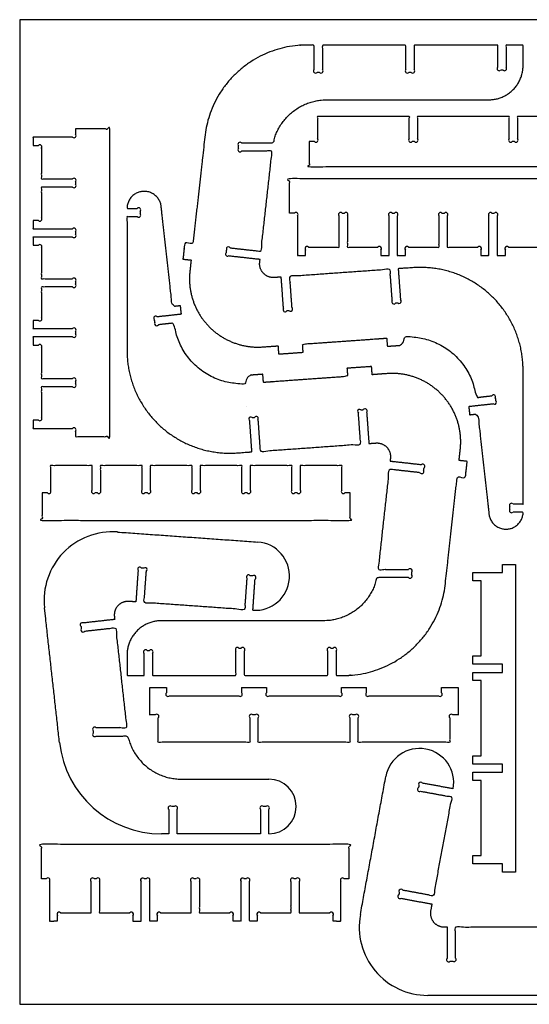
# Model space of a CAD drawing. Units: millimetres. Extents: x 18 to 2418, y 11057 to 12497.
# Drawn here: x 18 to 762, y 11057 to 12497 of the extents above; entities that cross this region are included whole.
import ezdxf

# ---------------------------------------------------------------- set-up
doc = ezdxf.new("R2010")
doc.units = ezdxf.units.MM
doc.header["$MEASUREMENT"] = 0
doc.layers.add('Default', color=178, linetype='Continuous', true_color=0x000000)
doc.layers.add('Make2D$visible$lines', color=178, linetype='Continuous', true_color=0x000000)

msp = doc.modelspace()

# ---------------------------------------------------------------- linework, layer by layer
at = {"layer": 'Default'}
for p, q in [((56.1, 11620.6), (54.3, 11636.8)), ((235.8, 11341.8), (235.8, 11306.2)), ((243.5, 11346.2), (240.1, 11346.2)), ((247.9, 11306.2), (247.9, 11341.8)), ((369.9, 11341.8), (369.9, 11306.2)), ((377.7, 11346.2), (374.2, 11346.2)), ((382, 11306.2), (382, 11341.8)), ((235.8, 11306.2), (225.3, 11306.2)), ((369.9, 11306.2), (247.9, 11306.2)), ((630.4, 11070), (614.1, 11070))]:
    msp.add_line(p, q, dxfattribs=at)
msp.add_lwpolyline([(18.1, 11056.9), (2418.1, 11056.9), (2418.1, 12496.9), (18.1, 12496.9)], close=True, dxfattribs=at)
for centre, radius, start, end in [((718.5, 12425.3), 3.05, 135, 315), ((726.3, 12425.3), 3.05, 225, 45), ((450.3, 12421.9), 3.05, 135, 315), ((458.1, 12421.9), 3.05, 225, 45), ((584.4, 12421.9), 3.05, 135, 315), ((592.2, 12421.9), 3.05, 225, 45), ((340, 12314.5), 3.05, 45, 225), ((340, 12306.7), 3.05, 135, 315), ((191.9, 12218.7), 3.05, 315, 135), ((191.9, 12211), 3.05, 225, 45), ((321.7, 12153.9), 3.05, 122.3196, 302.3196), ((323, 12161.6), 3.05, 32.3196, 212.3196), ((564.7, 12084.1), 3.05, 143.2083, 323.1989), ((572.5, 12085), 3.05, 233.1989, 53.2083), ((405.9, 12072.8), 3.05, 143.2083, 323.1989), ((413.6, 12073.6), 3.05, 233.1989, 53.2083), ((216.8, 12060.1), 3.05, 57.6804, 237.6804), ((218.1, 12052.3), 3.05, 147.6804, 327.6804), ((710.3, 11945.2), 3.05, 327.6804, 147.6804), ((711.6, 11937.5), 3.05, 237.6804, 57.6804), ((514.7, 11923.9), 3.05, 53.1989, 233.2083), ((522.5, 11924.8), 3.05, 323.2083, 143.1989), ((355.9, 11912.6), 3.05, 53.1989, 233.2083), ((363.6, 11913.5), 3.05, 323.2083, 143.1989), ((605.4, 11836), 3.05, 212.3196, 32.3196), ((606.7, 11843.7), 3.05, 302.3196, 122.3196), ((736.5, 11786.6), 3.05, 45, 225), ((736.5, 11778.8), 3.05, 135, 315), ((153.7, 11647.9), 100, 85.9144, 186.3402), ((362.2, 11683.1), 50, 265.9144, 85.9144), ((193.5, 11693.1), 3.05, 36.8011, 216.7917), ((201.2, 11692.3), 3.05, 306.7917, 126.8011), ((588.4, 11690.9), 3.05, 315, 135), ((352.3, 11681.8), 3.05, 36.8011, 216.7917), ((360.1, 11681), 3.05, 306.7917, 126.8011), ((588.4, 11683.1), 3.05, 225, 45), ((109.3, 11612), 3.05, 57.6804, 237.6804), ((110.6, 11604.3), 3.05, 147.6804, 327.6804), ((336.2, 11575.7), 3.05, 45, 225), ((344, 11575.7), 3.05, 315, 135), ((470.3, 11575.7), 3.05, 45, 225), ((478.1, 11575.7), 3.05, 315, 135), ((202, 11572.3), 3.05, 45, 225), ((209.8, 11572.3), 3.05, 315, 135), ((127.6, 11459.2), 3.05, 45, 225), ((127.6, 11451.4), 3.05, 135, 315), ((225.3, 11456.2), 150, 186.3402, 270), ((602.1, 11381.1), 50, 349.5742, 169.5742), ((382, 11346.2), 40, 270, 90), ((603.9, 11378.8), 3.05, 30.4516, 210.4609), ((602.2, 11371.2), 3.05, 120.4609, 300.4516), ((237.9, 11344), 3.05, 45, 225), ((245.7, 11344), 3.05, 315, 135), ((372, 11344), 3.05, 45, 225), ((379.8, 11344), 3.05, 315, 135), ((575.2, 11222.2), 3.05, 30.4515, 210.4609), ((573.4, 11214.5), 3.05, 120.4609, 300.4516), ((614.1, 11170), 100, 169.5742, 270), ((644.7, 11121.9), 3.05, 141.3402, 321.3402), ((652.5, 11122.4), 3.05, 231.3402, 51.3402)]:
    msp.add_arc(centre, radius, start, end, dxfattribs=at)
for points, weights, knots in [([(448.1, 12424.1), (448.1, 12441.9), (448.1, 12459.8), (443, 12459.8), (437.7, 12459.8), (303.4, 12459.8), (288.6, 12326.3), (279.9, 12247.8), (271.1, 12169.2), (265.2, 12169.9), (259.2, 12170.5), (257.9, 12158.6), (256.6, 12146.7), (262.5, 12146), (268.5, 12145.3), (267.6, 12137.2), (266.7, 12129.1), (261.5, 12082.5), (294, 12048.7), (326.5, 12015), (373.2, 12018.3), (384.3, 12019.1), (395.4, 12019.9), (395.8, 12013.9), (396.2, 12007.9), (414.2, 12009.2), (432.1, 12010.5), (431.7, 12016.5), (431.3, 12022.5), (492.7, 12026.8), (554.2, 12031.2), (554.6, 12025.3), (555.1, 12019.3), (567, 12020.1), (579, 12021), (578.6, 12027), (578.1, 12032.9), (674, 12039.8), (684.7, 11944.3), (696.2, 11945.6), (707.7, 11946.9)], [1, 1, 1, 1, 1, 0.745128017885, 1, 1, 1, 1, 1, 1, 1, 1, 1, 1, 1, 0.905521023775, 1, 0.905521023775, 1, 1, 1, 1, 1, 1, 1, 1, 1, 1, 1, 1, 1, 1, 1, 1, 1, 0.720881267024, 1, 1, 1], [5460.121883, 5460.121883, 5460.121883, 5479.367538, 5479.367538, 5489.863258, 5489.863258, 5708.884124, 5708.884124, 5866.968796, 5866.968796, 5878.968796, 5878.968796, 5902.968796, 5902.968796, 5914.968796, 5914.968796, 5931.318252, 5931.318252, 6018.956303, 6018.956303, 6106.594354, 6106.594354, 6128.811742, 6128.811742, 6140.811742, 6140.811742, 6176.811742, 6176.811742, 6188.811742, 6188.811742, 6312.06198, 6312.06198, 6324.06198, 6324.06198, 6348.06198, 6348.06198, 6360.06198, 6360.06198, 6513.206637, 6513.206637, 6536.375625, 6536.375625, 6536.375625]), ([(342.1, 12316.7), (365.3, 12316.7), (388.6, 12316.7), (402.2, 12379.7), (466.8, 12379.8), (585.1, 12379.8), (703.4, 12379.8), (753.4, 12379.8), (753.4, 12429.8), (753.4, 12444.8), (753.4, 12459.8), (740.9, 12459.8), (728.5, 12459.8), (728.5, 12443.6), (728.5, 12427.4)], [1, 1, 1, 0.778043807021, 1, 1, 1, 0.707106781187, 1, 1, 1, 1, 1, 1, 1], [4508.53177, 4508.53177, 4508.53177, 4573.356006, 4573.356006, 4682.036083, 4682.036083, 4918.706164, 4918.706164, 4997.245983, 4997.245983, 5027.245984, 5027.245984, 5052.245984, 5052.245984, 5071.27906, 5071.27906, 5071.27906]), ([(218.4, 12062.6), (236.4, 12064.6), (254.3, 12066.6), (253.6, 12072.5), (253, 12078.5), (247, 12077.8), (241.1, 12077.2), (232.9, 12150.4), (224.8, 12223.6), (222.2, 12247.1), (198.6, 12245.8), (174.9, 12244.5), (174.9, 12220.9), (182.3, 12220.9), (189.7, 12220.9)], [1, 1, 1, 1, 1, 1, 1, 1, 1, 0.726395341994, 1, 0.726395341994, 1, 1, 1], [6559.036254, 6559.036254, 6559.036254, 6595.157894, 6595.157894, 6607.157912, 6607.157912, 6619.157912, 6619.157912, 6766.493072, 6766.493072, 6804.379766, 6804.379766, 6842.26646, 6842.26646, 6857.038163, 6857.038163, 6857.038163]), ([(189.7, 12208.8), (182.3, 12208.8), (174.9, 12208.8), (174.9, 12110.9), (174.9, 12012.9), (174.9, 11947.7), (222.7, 11903.2), (270.5, 11858.7), (335.6, 11863.3), (346.5, 11864.1), (357.3, 11864.9), (355.7, 11887.5), (354.1, 11910.2)], [1, 1, 1, 1, 1, 0.916911048242, 1, 0.916911048242, 1, 1, 1, 1, 1], [3164.490893, 3164.490893, 3164.490893, 3179.262592, 3179.262592, 3375.170147, 3375.170147, 3498.327936, 3498.327936, 3621.485724, 3621.485724, 3643.283823, 3643.283823, 3704.065756, 3704.065756, 3704.065756]), ([(403.4, 12074.6), (401.8, 12097.5), (400.1, 12120.5), (395.1, 12120.1), (390, 12119.8), (380.7, 12119.1), (374.2, 12125.9), (367.7, 12132.6), (368.7, 12141.9), (369, 12144.1), (369.2, 12146.2), (346.2, 12148.7), (323.3, 12151.3)], [1, 1, 1, 1, 1, 0.905521023775, 1, 0.905521023775, 1, 1, 1, 1, 1], [4018.94173, 4018.94173, 4018.94173, 4080.522354, 4080.522354, 4090.696966, 4090.696966, 4108.224576, 4108.224576, 4125.752186, 4125.752186, 4130.085901, 4130.085901, 4192.206025, 4192.206025, 4192.206025]), ([(738.7, 11788.8), (746, 11788.8), (753.4, 11788.8), (753.4, 11886.6), (753.4, 11984.6), (753.4, 12049.9), (705.6, 12094.4), (657.9, 12138.9), (592.7, 12134.2), (581.8, 12133.5), (571, 12132.7), (572.7, 12110), (574.3, 12087.4)], [1, 1, 1, 1, 1, 0.916911048242, 1, 0.916911048242, 1, 1, 1, 1, 1], [3164.490893, 3164.490893, 3164.490893, 3179.262592, 3179.262592, 3375.170147, 3375.170147, 3498.327936, 3498.327936, 3621.485724, 3621.485724, 3643.283823, 3643.283823, 3704.065756, 3704.065756, 3704.065756]), ([(480.2, 11573.5), (480.2, 11555.7), (480.2, 11537.8), (485.4, 11537.8), (490.7, 11537.8), (624.9, 11537.8), (639.8, 11671.3), (648.5, 11749.8), (657.2, 11828.4), (663.2, 11827.7), (669.1, 11827), (670.5, 11839), (671.8, 11850.9), (665.8, 11851.6), (659.9, 11852.2), (660.8, 11860.3), (661.7, 11868.5), (666.9, 11915), (634.4, 11948.8), (601.9, 11982.6), (555.2, 11979.3), (544.1, 11978.5), (533, 11977.7), (532.6, 11983.7), (532.1, 11989.6), (514.2, 11988.4), (496.2, 11987.1), (496.7, 11981.1), (497.1, 11975.1), (435.6, 11970.7), (374.2, 11966.3), (373.7, 11972.3), (373.3, 11978.3), (361.3, 11977.4), (349.4, 11976.6), (349.8, 11970.6), (350.2, 11964.6), (254.3, 11957.8), (243.7, 12053.3), (232.2, 12052), (220.7, 12050.7)], [1, 1, 1, 1, 1, 0.745128017885, 1, 1, 1, 1, 1, 1, 1, 1, 1, 1, 1, 0.905521023775, 1, 0.905521023775, 1, 1, 1, 1, 1, 1, 1, 1, 1, 1, 1, 1, 1, 1, 1, 1, 1, 0.720881267024, 1, 1, 1], [5460.121883, 5460.121883, 5460.121883, 5479.367538, 5479.367538, 5489.863258, 5489.863258, 5708.884124, 5708.884124, 5866.968796, 5866.968796, 5878.968796, 5878.968796, 5902.968796, 5902.968796, 5914.968796, 5914.968796, 5931.318252, 5931.318252, 6018.956303, 6018.956303, 6106.594354, 6106.594354, 6128.811742, 6128.811742, 6140.811742, 6140.811742, 6176.811742, 6176.811742, 6188.811742, 6188.811742, 6312.06198, 6312.06198, 6324.06198, 6324.06198, 6348.06198, 6348.06198, 6360.06198, 6360.06198, 6513.206637, 6513.206637, 6536.375625, 6536.375625, 6536.375625]), ([(710, 11934.9), (692, 11932.9), (674.1, 11930.9), (674.7, 11925.1), (675.4, 11919.1), (681.3, 11919.7), (687.3, 11920.4), (695.4, 11847.2), (703.6, 11774), (706.2, 11750.4), (729.8, 11751.8), (753.4, 11753.1), (753.4, 11776.7), (746, 11776.7), (738.7, 11776.7)], [1, 1, 1, 1, 1, 1, 1, 1, 1, 0.726395341994, 1, 0.726395341994, 1, 1, 1], [6559.036254, 6559.036254, 6559.036254, 6595.157894, 6595.157894, 6607.157912, 6607.157912, 6619.157912, 6619.157912, 6766.493072, 6766.493072, 6804.379766, 6804.379766, 6842.26646, 6842.26646, 6857.038163, 6857.038163, 6857.038163]), ([(524.9, 11923), (526.6, 11900), (528.2, 11877.1), (533.2, 11877.4), (538.3, 11877.8), (547.7, 11878.5), (554.2, 11871.7), (560.7, 11865), (559.6, 11855.6), (559.4, 11853.5), (559.2, 11851.4), (582.1, 11848.8), (605.1, 11846.3)], [1, 1, 1, 1, 1, 0.905521023775, 1, 0.905521023775, 1, 1, 1, 1, 1], [4018.94173, 4018.94173, 4018.94173, 4080.522354, 4080.522354, 4090.696966, 4090.696966, 4108.224576, 4108.224576, 4125.752186, 4125.752186, 4130.085901, 4130.085901, 4192.206025, 4192.206025, 4192.206025]), ([(191, 11691.3), (189.4, 11668.4), (187.8, 11645.4), (182.8, 11645.8), (177.7, 11646.1), (168.3, 11646.8), (161.8, 11640.1), (155.3, 11633.3), (156.4, 11624), (156.6, 11621.8), (156.8, 11619.7), (133.9, 11617.2), (110.9, 11614.6)], [1, 1, 1, 1, 1, 0.905521023775, 1, 0.905521023775, 1, 1, 1, 1, 1], [6714.582113, 6714.582113, 6714.582113, 6776.162736, 6776.162736, 6786.337348, 6786.337348, 6803.864959, 6803.864959, 6821.392569, 6821.392569, 6825.726283, 6825.726283, 6887.846408, 6887.846408, 6887.846408]), ([(586.2, 11680.9), (563, 11680.9), (539.8, 11680.9), (526.2, 11617.8), (461.6, 11617.8), (343.3, 11617.8), (224.9, 11617.8), (174.9, 11617.8), (174.9, 11567.8), (174.9, 11552.8), (174.9, 11537.8), (187.5, 11537.8), (199.9, 11537.8), (199.9, 11554), (199.9, 11570.2)], [1, 1, 1, 0.778043807021, 1, 1, 1, 0.707106781187, 1, 1, 1, 1, 1, 1, 1], [4508.53177, 4508.53177, 4508.53177, 4573.356006, 4573.356006, 4682.036083, 4682.036083, 4918.706164, 4918.706164, 4997.245983, 4997.245983, 5027.245984, 5027.245984, 5052.245984, 5052.245984, 5071.27906, 5071.27906, 5071.27906]), ([(129.8, 11449.2), (153, 11449.2), (176.2, 11449.2), (189.8, 11386.2), (254.4, 11386.2), (318.2, 11386.2), (382, 11386.2)], [1, 1, 1, 0.778043807021, 1, 1, 1], [7204.172152, 7204.172152, 7204.172152, 7268.996389, 7268.996389, 7377.676465, 7377.676465, 7505.272613, 7505.272613, 7505.272613]), ([(575, 11211.9), (597.6, 11207.7), (620.2, 11203.6), (619.3, 11198.6), (618.4, 11193.6), (616.7, 11184.4), (622.7, 11177.2), (628.7, 11170), (638.1, 11170), (640.3, 11170), (642.4, 11170), (642.4, 11146.9), (642.4, 11123.8)], [1, 1, 1, 1, 1, 0.905521023775, 1, 0.905521023775, 1, 1, 1, 1, 1], [6714.582113, 6714.582113, 6714.582113, 6776.162736, 6776.162736, 6786.337348, 6786.337348, 6803.864959, 6803.864959, 6821.392569, 6821.392569, 6825.726283, 6825.726283, 6887.846408, 6887.846408, 6887.846408])]:
    msp.add_rational_spline(points, weights, degree=2, knots=knots, dxfattribs=at)
for points, knots in [([(582.3, 12424.1), (582.3, 12441.9), (582.3, 12459.8), (521.2, 12459.8), (460.2, 12459.8), (460.2, 12441.9), (460.2, 12424.1)], [5276.898335, 5276.898335, 5276.898335, 5296.14399, 5296.14399, 5418.26792, 5418.26792, 5437.513575, 5437.513575, 5437.513575]), ([(716.4, 12427.4), (716.4, 12443.6), (716.4, 12459.8), (655.4, 12459.8), (594.4, 12459.8), (594.4, 12441.9), (594.4, 12424.1)], [5093.887367, 5093.887367, 5093.887367, 5112.920443, 5112.920443, 5235.044376, 5235.044376, 5254.290027, 5254.290027, 5254.290027]), ([(325.6, 12163.2), (348.1, 12160.7), (370.5, 12158.2), (378.7, 12231.4), (386.8, 12304.6), (364.5, 12304.6), (342.1, 12304.6)], [4214.86666, 4214.86666, 4214.86666, 4275.705543, 4275.705543, 4423.059368, 4423.059368, 4485.923462, 4485.923462, 4485.923462]), ([(562.3, 12085.9), (560.6, 12108.9), (559, 12131.8), (485.6, 12126.6), (412.2, 12121.3), (413.8, 12098.7), (415.4, 12076.1)], [3726.695953, 3726.695953, 3726.695953, 3788.307116, 3788.307116, 3935.560266, 3935.560266, 3996.311533, 3996.311533, 3996.311533]), ([(366.1, 11911.7), (367.7, 11888.7), (369.4, 11865.7), (442.8, 11871), (516.2, 11876.2), (514.5, 11898.9), (512.9, 11921.5)], [3726.695953, 3726.695953, 3726.695953, 3788.307116, 3788.307116, 3935.560266, 3935.560266, 3996.311533, 3996.311533, 3996.311533]), ([(602.8, 11834.4), (580.3, 11836.9), (557.8, 11839.4), (549.7, 11766.2), (541.6, 11693), (563.9, 11693), (586.2, 11693)], [4214.86666, 4214.86666, 4214.86666, 4275.705543, 4275.705543, 4423.059368, 4423.059368, 4485.923462, 4485.923462, 4485.923462]), ([(349.9, 11680), (348.2, 11657), (346.6, 11634.1), (273.2, 11639.3), (199.8, 11644.6), (201.4, 11667.2), (203.1, 11689.8)], [6422.336336, 6422.336336, 6422.336336, 6483.947498, 6483.947498, 6631.200648, 6631.200648, 6691.951915, 6691.951915, 6691.951915]), ([(113.2, 11602.7), (135.7, 11605.2), (158.2, 11607.7), (166.3, 11534.5), (174.4, 11461.3), (152.1, 11461.3), (129.8, 11461.3)], [6910.507042, 6910.507042, 6910.507042, 6971.345925, 6971.345925, 7118.699751, 7118.699751, 7181.563845, 7181.563845, 7181.563845]), ([(212, 11570.2), (212, 11554), (212, 11537.8), (273, 11537.8), (334, 11537.8), (334, 11555.7), (334, 11573.5)], [5093.887367, 5093.887367, 5093.887367, 5112.920443, 5112.920443, 5235.044376, 5235.044376, 5254.290027, 5254.290027, 5254.290027]), ([(346.1, 11573.5), (346.1, 11555.7), (346.1, 11537.8), (407.1, 11537.8), (468.1, 11537.8), (468.1, 11555.7), (468.1, 11573.5)], [5276.898335, 5276.898335, 5276.898335, 5296.14399, 5296.14399, 5418.26792, 5418.26792, 5437.513575, 5437.513575, 5437.513575]), ([(603.8, 11368.5), (626.4, 11364.4), (649.1, 11360.2), (635.7, 11287.8), (622.4, 11215.5), (600.1, 11219.6), (577.8, 11223.7)], [6422.336336, 6422.336336, 6422.336336, 6483.947498, 6483.947498, 6631.200648, 6631.200648, 6691.951915, 6691.951915, 6691.951915]), ([(654.5, 11124.8), (654.5, 11147.4), (654.5, 11170), (728.1, 11170), (801.7, 11170), (799.2, 11147.8), (796.8, 11125.6)], [6910.507042, 6910.507042, 6910.507042, 6971.345925, 6971.345925, 7118.699751, 7118.699751, 7181.563845, 7181.563845, 7181.563845])]:
    msp.add_open_spline(points, degree=2, knots=knots, dxfattribs=at)
for points in [[(455.9, 12419.8), (454.2, 12419.8), (452.4, 12419.8)], [(590, 12419.8), (588.3, 12419.8), (586.6, 12419.8)], [(724.2, 12423.1), (722.4, 12423.1), (720.7, 12423.1)], [(337.8, 12308.9), (337.8, 12310.6), (337.8, 12312.3)], [(194, 12216.6), (194, 12214.9), (194, 12213.1)], [(320, 12156.4), (320.2, 12158.2), (320.4, 12159.9)], [(570.6, 12082.5), (568.9, 12082.4), (567.2, 12082.3)], [(411.8, 12071.2), (410, 12071.1), (408.3, 12070.9)], [(215.5, 12054), (215.3, 12055.7), (215.1, 12057.5)], [(712.8, 11943.6), (713, 11941.8), (713.2, 11940.1)], [(516.6, 11926.4), (518.3, 11926.5), (520.1, 11926.6)], [(357.7, 11915.1), (359.5, 11915.2), (361.2, 11915.3)], [(608.3, 11841.1), (608.1, 11839.4), (607.9, 11837.6)], [(734.3, 11781), (734.3, 11782.7), (734.3, 11784.5)], [(160.8, 11747.6), (263.3, 11740.3), (365.8, 11733)], [(199.4, 11694.7), (197.7, 11694.8), (195.9, 11695)], [(358.3, 11683.4), (356.5, 11683.5), (354.8, 11683.7)], [(358.7, 11633.2), (360.3, 11655.9), (361.9, 11678.5)], [(590.5, 11688.7), (590.5, 11687), (590.5, 11685.2)], [(76.2, 11439.6), (66.2, 11530.1), (56.1, 11620.6)], [(107.7, 11609.5), (107.9, 11607.7), (108, 11606)], [(338.3, 11577.8), (340.1, 11577.8), (341.8, 11577.8)], [(472.4, 11577.8), (474.2, 11577.8), (475.9, 11577.8)], [(204.2, 11574.5), (205.9, 11574.5), (207.7, 11574.5)], [(125.5, 11457), (125.5, 11455.3), (125.5, 11453.6)], [(515.7, 11188.1), (534.3, 11289.1), (552.9, 11390.2)], [(601.3, 11377.2), (601, 11375.5), (600.7, 11373.8)], [(651.2, 11372.1), (628.9, 11376.2), (606.6, 11380.3)], [(572.5, 11220.6), (572.2, 11218.9), (571.9, 11217.2)], [(647.1, 11120), (648.9, 11120), (650.6, 11120)], [(812.5, 11070), (721.4, 11070), (630.4, 11070)]]:
    msp.add_open_spline(points, degree=2, dxfattribs=at)
at = {"layer": 'Make2D$visible$lines'}
msp.add_lwpolyline([(349.4, 11931.3), (349.4, 11931.3), (349.4, 11931.3)], dxfattribs=at)
msp.add_lwpolyline([(680.2, 11542.3), (723.3, 11542.3), (723.3, 11554.3), (680.2, 11554.3), (680.2, 11566.3), (692.2, 11566.3), (692.2, 11676.3), (680.2, 11676.3), (680.2, 11688.3), (723.3, 11688.3), (723.3, 11700.3), (742.3, 11700.3), (742.3, 11250.3), (723.3, 11250.3), (723.3, 11262.3), (680.2, 11262.3), (680.2, 11274.3), (692.2, 11274.3), (692.2, 11384.3), (680.2, 11384.3), (680.2, 11396.3), (723.3, 11396.3), (723.3, 11408.3), (680.2, 11408.3), (680.2, 11420.3), (692.2, 11420.3), (692.2, 11530.3), (680.2, 11530.3)], close=True, dxfattribs=at)
for centre, start, end in [((97.5, 12327.2), 225, 45), ((47.5, 12310.9), 315, 135), ((451, 12320.8), 225, 45), ((589.2, 12320.8), 135, 315), ((597, 12320.8), 225, 45), ((735.2, 12320.8), 135, 315), ((743, 12320.8), 225, 45), ((97.5, 12262), 315, 135), ((97.5, 12254.2), 225, 45), ((421.6, 12212), 315, 135), ((486.8, 12212), 45, 225), ((494.6, 12212), 315, 135), ((559.8, 12212), 44.9114, 224.935), ((567.6, 12212), 314.9351, 134.9114), ((632.8, 12212), 45, 225), ((640.6, 12212), 315, 135), ((705.8, 12212), 44.9114, 224.9351), ((713.6, 12212), 314.9351, 134.9114), ((47.5, 12205.3), 225, 45), ((97.5, 12189), 315, 135), ((97.5, 12181.2), 225, 45), ((47.5, 12164.9), 315, 135), ((437.8, 12162), 45, 225.0893), ((543.5, 12162), 314.8889, 135), ((583.8, 12162), 45, 225.0893), ((689.5, 12162), 314.8889, 135), ((729.8, 12162), 45, 225.0893), ((97.5, 12116), 315, 135), ((97.5, 12108.2), 225, 45), ((47.5, 12059.3), 225, 45), ((97.5, 12043), 315, 135), ((97.5, 12035.2), 225, 45), ((47.5, 12018.9), 315, 135), ((97.5, 11970), 315, 135), ((97.5, 11962.2), 225, 45), ((47.5, 11913.3), 225, 45), ((97.5, 11897), 315, 135), ((60.7, 11806.9), 225, 45), ((125.9, 11806.9), 135, 315), ((133.7, 11806.9), 225, 45), ((198.9, 11806.9), 135, 315), ((206.7, 11806.9), 225, 45), ((271.9, 11806.9), 135, 315), ((279.7, 11806.9), 225, 45), ((344.9, 11806.9), 135, 315), ((352.7, 11806.9), 225, 45), ((417.9, 11806.9), 135, 315), ((425.7, 11806.9), 225, 45), ((490.9, 11806.9), 135, 315), ((234.6, 11510.2), 135.275, 315), ((340.2, 11510.2), 225, 45), ((380.6, 11510.2), 135, 315), ((486.2, 11510.2), 225, 45), ((526.6, 11510.2), 135, 315), ((632.2, 11510.2), 225, 45), ((218.3, 11478), 315, 135), ((356.5, 11478), 45, 225), ((364.3, 11478), 315, 135), ((502.5, 11478), 45, 225), ((510.3, 11478), 315, 135), ((648.5, 11478), 45, 225), ((59.3, 11238.6), 315, 135), ((124.5, 11238.6), 45, 225), ((132.3, 11238.6), 315, 135), ((197.6, 11238.6), 44.9114, 224.935), ((205.3, 11238.6), 314.9351, 134.9114), ((270.5, 11238.6), 45, 225), ((278.3, 11238.6), 315, 135), ((343.6, 11238.6), 44.9114, 224.9351), ((351.3, 11238.6), 314.9351, 134.9114), ((416.5, 11238.4), 49.4251, 225), ((424.3, 11238.6), 315, 135), ((489.6, 11238.6), 44.911, 224.9107), ((75.6, 11188.6), 45, 225.0893), ((181.2, 11188.6), 314.8889, 135), ((221.6, 11188.6), 45, 225.0893), ((327.3, 11188.6), 314.8889, 135), ((367.6, 11188.6), 45, 225.0893), ((473.3, 11188.6), 314.8, 135)]:
    msp.add_arc(centre, 3.05, start, end, dxfattribs=at)
for points, knots in [([(587.1, 12323), (587.1, 12339.1), (587.1, 12355.3), (520.1, 12355.3), (453.2, 12355.3), (453.2, 12339.1), (453.2, 12323)], [1.049128, 1.049128, 1.049128, 33.386405, 33.386405, 167.38641, 167.38641, 199.723695, 199.723695, 199.723695]), ([(733.1, 12323), (733.1, 12339.1), (733.1, 12355.3), (666.1, 12355.3), (599.2, 12355.3), (599.2, 12339.1), (599.2, 12323)], [978.880648, 978.880648, 978.880648, 1011.217926, 1011.217926, 1145.217931, 1145.217931, 1177.555216, 1177.555216, 1177.555216]), ([(879.1, 12323), (879.1, 12339.1), (879.1, 12355.3), (812.1, 12355.3), (745.2, 12355.3), (745.2, 12339.1), (745.2, 12323)], [757.597773, 757.597773, 757.597773, 789.935057, 789.935057, 923.935057, 923.935057, 956.272341, 956.272341, 956.272341]), ([(99.7, 11894.8), (99.7, 11891), (99.7, 11887.1), (124.7, 11887.1), (149.7, 11887.1), (149.7, 12112.1), (149.7, 12337.1), (124.7, 12337.1), (99.7, 12337.1), (99.7, 12333.2), (99.7, 12329.4)], [2087.791837, 2087.791837, 2087.791837, 2095.496384, 2095.496384, 2145.496384, 2145.496384, 2595.496385, 2595.496385, 2645.496386, 2645.496386, 2653.20093, 2653.20093, 2653.20093]), ([(95.4, 12325), (66.5, 12325), (37.7, 12325), (37.7, 12319.1), (37.7, 12313.1), (41.5, 12313.1), (45.4, 12313.1)], [901.224168, 901.224168, 901.224168, 958.910807, 958.910807, 970.910808, 970.910808, 978.597458, 978.597458, 978.597458]), ([(448.8, 12318.7), (445, 12318.7), (441.1, 12318.7), (441.1, 12300.3), (441.1, 12282), (666.1, 12282), (891.1, 12282), (891.1, 12300.3), (891.1, 12318.7), (887.2, 12318.7), (883.4, 12318.7)], [209.305553, 209.305553, 209.305553, 217.010098, 217.010098, 253.660733, 253.660733, 703.660736, 703.660736, 740.311371, 740.311371, 748.015916, 748.015916, 748.015916]), ([(49.7, 12308.8), (49.7, 12286.5), (49.7, 12264.1), (72.5, 12264.1), (95.4, 12264.1)], [988.179315, 988.179315, 988.179315, 1032.861556, 1032.861556, 1078.548214, 1078.548214, 1078.548214]), ([(854, 12214.1), (857.8, 12214.1), (861.7, 12214.1), (861.7, 12239.2), (861.7, 12264.2), (636.7, 12264.2), (411.7, 12264.2), (411.7, 12239.2), (411.7, 12214.2), (415.5, 12214.2), (419.4, 12214.2)], [1860.035277, 1860.035277, 1860.035277, 1867.702294, 1867.702294, 1917.734716, 1917.734716, 2367.734718, 2367.734718, 2417.757781, 2417.757781, 2425.462302, 2425.462302, 2425.462302]), ([(95.4, 12252), (72.5, 12252), (49.7, 12252), (49.7, 12229.7), (49.7, 12207.4)], [1101.156521, 1101.156521, 1101.156521, 1146.843179, 1146.843179, 1191.52542, 1191.52542, 1191.52542]), ([(45.4, 12203.1), (41.5, 12203.1), (37.7, 12203.1), (37.7, 12197.1), (37.7, 12191.1), (66.5, 12191.1), (95.4, 12191.1)], [1201.107277, 1201.107277, 1201.107277, 1208.793926, 1208.793926, 1220.793927, 1220.793927, 1278.480567, 1278.480567, 1278.480567]), ([(423.7, 12209.8), (423.7, 12181), (423.7, 12152.2), (429.7, 12152.2), (435.7, 12152.2), (435.7, 12156), (435.7, 12159.8)], [2435.04416, 2435.04416, 2435.04416, 2492.728554, 2492.728554, 2504.730343, 2504.730343, 2512.395573, 2512.395573, 2512.395573]), ([(440, 12164.1), (462.3, 12164.1), (484.6, 12164.1), (484.6, 12187), (484.6, 12209.8)], [760.866411, 760.866411, 760.866411, 805.556231, 805.556231, 851.239984, 851.239984, 851.239984]), ([(496.7, 12209.8), (496.7, 12187), (496.7, 12164.1), (519, 12164.1), (541.3, 12164.1)], [873.848268, 873.848268, 873.848268, 919.532016, 919.532016, 964.192727, 964.192727, 964.192727]), ([(545.6, 12159.8), (545.6, 12156), (545.6, 12152.1), (551.6, 12152.2), (557.6, 12152.2), (557.6, 12181), (557.6, 12209.8)], [973.780496, 973.780496, 973.780496, 981.462967, 981.462967, 993.481834, 993.481834, 1051.16801, 1051.16801, 1051.16801]), ([(569.7, 12209.8), (569.7, 12181), (569.7, 12152.2), (575.7, 12152.2), (581.7, 12152.2), (581.7, 12156), (581.7, 12159.8)], [1073.777186, 1073.777186, 1073.777186, 1131.439759, 1131.439759, 1143.441532, 1143.441532, 1151.096731, 1151.096731, 1151.096731]), ([(586, 12164.1), (608.3, 12164.1), (630.6, 12164.1), (630.6, 12187), (630.6, 12209.8)], [1160.683345, 1160.683345, 1160.683345, 1205.373157, 1205.373157, 1251.05691, 1251.05691, 1251.05691]), ([(642.7, 12209.8), (642.7, 12187), (642.7, 12164.1), (665, 12164.1), (687.4, 12164.1)], [1273.665194, 1273.665194, 1273.665194, 1319.348947, 1319.348947, 1364.03879, 1364.03879, 1364.03879]), ([(691.7, 12159.8), (691.7, 12156), (691.7, 12152.2), (697.6, 12152.2), (703.6, 12152.2), (703.6, 12181), (703.6, 12209.8)], [1373.626559, 1373.626559, 1373.626559, 1381.27893, 1381.27893, 1393.268709, 1393.268709, 1450.924807, 1450.924807, 1450.924807]), ([(715.7, 12209.8), (715.7, 12181), (715.7, 12152.2), (721.7, 12152.2), (727.7, 12152.2), (727.7, 12156), (727.7, 12159.8)], [1473.533983, 1473.533983, 1473.533983, 1531.166477, 1531.166477, 1543.197338, 1543.197338, 1550.822439, 1550.822439, 1550.822439]), ([(732, 12164.1), (754.3, 12164.1), (776.6, 12164.1), (776.6, 12186.9), (776.6, 12209.7)], [1560.409053, 1560.409053, 1560.409053, 1605.069733, 1605.069733, 1650.593511, 1650.593511, 1650.593511]), ([(95.4, 12179), (66.5, 12179), (37.7, 12179), (37.7, 12173.1), (37.7, 12167.1), (41.5, 12167.1), (45.4, 12167.1)], [1301.088874, 1301.088874, 1301.088874, 1358.775515, 1358.775515, 1370.775516, 1370.775516, 1378.462164, 1378.462164, 1378.462164]), ([(49.7, 12162.8), (49.7, 12140.5), (49.7, 12118.1), (72.5, 12118.1), (95.4, 12118.1)], [1388.044021, 1388.044021, 1388.044021, 1432.726262, 1432.726262, 1478.41292, 1478.41292, 1478.41292]), ([(95.4, 12106), (72.5, 12106), (49.7, 12106), (49.7, 12083.7), (49.7, 12061.4)], [1501.021227, 1501.021227, 1501.021227, 1546.707881, 1546.707881, 1591.390119, 1591.390119, 1591.390119]), ([(45.4, 12057.1), (41.5, 12057.1), (37.7, 12057.1), (37.7, 12051.1), (37.7, 12045.1), (66.5, 12045.1), (95.4, 12045.1)], [1600.971976, 1600.971976, 1600.971976, 1608.658625, 1608.658625, 1620.658625, 1620.658625, 1678.345274, 1678.345274, 1678.345274]), ([(95.4, 12033), (66.5, 12033), (37.7, 12033), (37.7, 12027.1), (37.7, 12021.1), (41.5, 12021.1), (45.4, 12021.1)], [1700.953581, 1700.953581, 1700.953581, 1758.64022, 1758.64022, 1770.640221, 1770.640221, 1778.326871, 1778.326871, 1778.326871]), ([(49.7, 12016.8), (49.7, 11994.5), (49.7, 11972.1), (72.5, 11972.1), (95.4, 11972.1)], [1787.908728, 1787.908728, 1787.908728, 1832.590969, 1832.590969, 1878.277627, 1878.277627, 1878.277627]), ([(95.4, 11960), (72.5, 11960), (49.7, 11960), (49.7, 11937.7), (49.7, 11915.4)], [1900.885934, 1900.885934, 1900.885934, 1946.57258, 1946.57258, 1991.25482, 1991.25482, 1991.25482]), ([(45.4, 11911.1), (41.5, 11911.1), (37.7, 11911.1), (37.7, 11905.1), (37.7, 11899.1), (66.5, 11899.1), (95.4, 11899.1)], [2000.836678, 2000.836678, 2000.836678, 2008.523327, 2008.523327, 2020.523328, 2020.523328, 2078.20998, 2078.20998, 2078.20998]), ([(123.8, 11809), (123.8, 11826.9), (123.8, 11844.7), (93.3, 11844.7), (62.9, 11844.7), (62.9, 11826.9), (62.9, 11809)], [767.721631, 767.721631, 767.721631, 803.408279, 803.408279, 864.408279, 864.408279, 900.094928, 900.094928, 900.094928]), ([(196.8, 11809), (196.8, 11826.9), (196.8, 11844.7), (166.3, 11844.7), (135.9, 11844.7), (135.9, 11826.9), (135.9, 11809)], [2084.594155, 2084.594155, 2084.594155, 2120.280804, 2120.280804, 2181.280804, 2181.280804, 2216.967452, 2216.967452, 2216.967452]), ([(269.8, 11809), (269.8, 11826.9), (269.8, 11844.7), (239.3, 11844.7), (208.9, 11844.7), (208.9, 11826.9), (208.9, 11809)], [1929.61255, 1929.61255, 1929.61255, 1965.299199, 1965.299199, 2026.299199, 2026.299199, 2061.985848, 2061.985848, 2061.985848]), ([(342.8, 11809), (342.8, 11826.9), (342.8, 11844.7), (312.3, 11844.7), (281.9, 11844.7), (281.9, 11826.9), (281.9, 11809)], [1774.630946, 1774.630946, 1774.630946, 1810.317594, 1810.317594, 1871.317594, 1871.317594, 1907.004243, 1907.004243, 1907.004243]), ([(415.8, 11809), (415.8, 11826.9), (415.8, 11844.7), (385.3, 11844.7), (354.9, 11844.7), (354.9, 11826.9), (354.9, 11809)], [1619.649341, 1619.649341, 1619.649341, 1655.335989, 1655.335989, 1716.335989, 1716.335989, 1752.022638, 1752.022638, 1752.022638]), ([(488.8, 11809), (488.8, 11826.9), (488.8, 11844.7), (458.3, 11844.7), (427.9, 11844.7), (427.9, 11826.9), (427.9, 11809)], [1464.667736, 1464.667736, 1464.667736, 1500.354378, 1500.354378, 1561.354382, 1561.354382, 1597.041033, 1597.041033, 1597.041033]), ([(58.6, 11804.7), (54.7, 11804.7), (50.8, 11804.7), (50.8, 11784.7), (50.8, 11764.7), (275.8, 11764.7), (500.8, 11764.7), (500.8, 11784.7), (500.8, 11804.7), (497, 11804.7), (493.1, 11804.7)], [909.676786, 909.676786, 909.676786, 917.38133, 917.38133, 957.38133, 957.38133, 1407.381332, 1407.381332, 1447.381332, 1447.381332, 1455.085878, 1455.085878, 1455.085878]), ([(216.1, 11480.1), (212.3, 11480.1), (208.4, 11480.1), (208.4, 11494.1), (208.4, 11508.1), (208.4, 11508.1), (208.4, 11508.1), (208.4, 11514.1), (208.4, 11520.1), (220.4, 11520.1), (232.4, 11520.1), (232.4, 11516.2), (232.4, 11512.4)], [3275.550083, 3275.550083, 3275.550083, 3283.244318, 3283.244318, 3311.176605, 3311.176605, 3311.18693, 3311.18693, 3323.18693, 3323.18693, 3347.18693, 3347.18693, 3354.883953, 3354.883953, 3354.883953]), ([(342.4, 11512.4), (342.4, 11516.2), (342.4, 11520.1), (360.4, 11520.1), (378.4, 11520.1), (378.4, 11516.2), (378.4, 11512.4)], [3475.406347, 3475.406347, 3475.406347, 3483.092995, 3483.092995, 3519.092978, 3519.092978, 3526.779626, 3526.779626, 3526.779626]), ([(488.4, 11512.4), (488.4, 11516.2), (488.4, 11520.1), (506.4, 11520.1), (524.4, 11520.1), (524.4, 11516.2), (524.4, 11512.4)], [2344.212024, 2344.212024, 2344.212024, 2351.898673, 2351.898673, 2387.898655, 2387.898655, 2395.585304, 2395.585304, 2395.585304]), ([(634.4, 11512.4), (634.4, 11516.2), (634.4, 11520.1), (646.4, 11520.1), (658.4, 11520.1), (658.4, 11514.1), (658.4, 11508.1), (658.4, 11508.1), (658.4, 11508.1), (658.4, 11494.1), (658.4, 11480.1), (654.5, 11480.1), (650.7, 11480.1)], [2516.122335, 2516.122335, 2516.122335, 2523.808982, 2523.808982, 2547.808964, 2547.808964, 2559.808965, 2559.808965, 2559.81929, 2559.81929, 2587.751577, 2587.751577, 2595.445814, 2595.445814, 2595.445814]), ([(354.3, 11475.8), (354.3, 11458), (354.3, 11440.2), (287.4, 11440.2), (220.4, 11440.2), (220.4, 11458), (220.4, 11475.8)], [3060.72002, 3060.72002, 3060.72002, 3096.338956, 3096.338956, 3230.34929, 3230.34929, 3265.968225, 3265.968225, 3265.968225]), ([(500.3, 11475.8), (500.3, 11458), (500.3, 11440.2), (433.4, 11440.2), (366.4, 11440.2), (366.4, 11458), (366.4, 11475.8)], [2832.873842, 2832.873842, 2832.873842, 2868.492777, 2868.492777, 3002.492777, 3002.492777, 3038.111713, 3038.111713, 3038.111713]), ([(646.3, 11475.8), (646.3, 11458), (646.3, 11440.2), (579.4, 11440.2), (512.4, 11440.2), (512.4, 11458), (512.4, 11475.8)], [2605.027672, 2605.027672, 2605.027672, 2640.646607, 2640.646607, 2774.646599, 2774.646599, 2810.265534, 2810.265534, 2810.265534]), ([(491.7, 11240.7), (495.6, 11240.7), (499.4, 11240.7), (499.4, 11265.7), (499.4, 11290.8), (274.4, 11290.8), (49.4, 11290.8), (49.4, 11265.8), (49.4, 11240.7), (53.3, 11240.7), (57.1, 11240.7)], [1860.035277, 1860.035277, 1860.035277, 1867.702294, 1867.702294, 1917.734716, 1917.734716, 2367.734718, 2367.734718, 2417.757781, 2417.757781, 2425.462302, 2425.462302, 2425.462302]), ([(61.5, 11236.4), (61.5, 11207.6), (61.5, 11178.7), (67.4, 11178.7), (73.4, 11178.8), (73.4, 11182.6), (73.4, 11186.4)], [2435.04416, 2435.04416, 2435.04416, 2492.728554, 2492.728554, 2504.730343, 2504.730343, 2512.395573, 2512.395573, 2512.395573]), ([(77.7, 11190.7), (100, 11190.7), (122.4, 11190.7), (122.4, 11213.6), (122.4, 11236.4)], [760.866411, 760.866411, 760.866411, 805.556231, 805.556231, 851.239984, 851.239984, 851.239984]), ([(134.5, 11236.4), (134.5, 11213.6), (134.5, 11190.7), (156.8, 11190.7), (179.1, 11190.7)], [873.848268, 873.848268, 873.848268, 919.532016, 919.532016, 964.192727, 964.192727, 964.192727]), ([(183.4, 11186.4), (183.4, 11182.6), (183.4, 11178.7), (189.4, 11178.7), (195.4, 11178.7), (195.4, 11207.6), (195.4, 11236.4)], [973.780496, 973.780496, 973.780496, 981.462967, 981.462967, 993.481834, 993.481834, 1051.16801, 1051.16801, 1051.16801]), ([(207.5, 11236.4), (207.5, 11207.6), (207.5, 11178.8), (213.4, 11178.8), (219.4, 11178.8), (219.4, 11182.6), (219.4, 11186.4)], [1073.777186, 1073.777186, 1073.777186, 1131.439759, 1131.439759, 1143.441532, 1143.441532, 1151.096731, 1151.096731, 1151.096731]), ([(223.7, 11190.7), (246, 11190.7), (268.4, 11190.7), (268.4, 11213.6), (268.4, 11236.4)], [1160.683345, 1160.683345, 1160.683345, 1205.373157, 1205.373157, 1251.05691, 1251.05691, 1251.05691]), ([(280.5, 11236.4), (280.5, 11213.6), (280.5, 11190.7), (302.8, 11190.7), (325.1, 11190.7)], [1273.665194, 1273.665194, 1273.665194, 1319.348947, 1319.348947, 1364.03879, 1364.03879, 1364.03879]), ([(329.4, 11186.4), (329.4, 11182.6), (329.4, 11178.8), (335.4, 11178.8), (341.4, 11178.8), (341.4, 11207.6), (341.4, 11236.4)], [1373.626559, 1373.626559, 1373.626559, 1381.27893, 1381.27893, 1393.268709, 1393.268709, 1450.924807, 1450.924807, 1450.924807]), ([(353.5, 11236.4), (353.5, 11207.6), (353.5, 11178.8), (359.4, 11178.8), (365.4, 11178.8), (365.4, 11182.6), (365.4, 11186.4)], [1473.533983, 1473.533983, 1473.533983, 1531.166477, 1531.166477, 1543.197338, 1543.197338, 1550.822439, 1550.822439, 1550.822439]), ([(369.7, 11190.7), (392.1, 11190.7), (414.4, 11190.7), (414.4, 11213.5), (414.4, 11236.3)], [1560.409053, 1560.409053, 1560.409053, 1605.069733, 1605.069733, 1650.593511, 1650.593511, 1650.593511]), ([(426.5, 11236.4), (426.5, 11213.6), (426.5, 11190.7), (448.8, 11190.7), (471.1, 11190.7)], [1673.137637, 1673.137637, 1673.137637, 1718.821379, 1718.821379, 1763.51124, 1763.51124, 1763.51124]), ([(475.4, 11186.4), (475.4, 11182.6), (475.4, 11178.8), (481.4, 11178.7), (487.4, 11178.7), (487.4, 11207.6), (487.4, 11236.4)], [1773.103742, 1773.103742, 1773.103742, 1780.76482, 1780.76482, 1792.765694, 1792.765694, 1850.45344, 1850.45344, 1850.45344])]:
    msp.add_open_spline(points, degree=2, knots=knots, dxfattribs=at)
for points in [[(594.8, 12318.7), (593.1, 12318.7), (591.4, 12318.7)], [(740.8, 12318.7), (739.1, 12318.7), (737.4, 12318.7)], [(99.7, 12259.8), (99.7, 12258.1), (99.7, 12256.4)], [(488.9, 12214.1), (490.7, 12214.1), (492.4, 12214.1)], [(562, 12214.1), (563.7, 12214.1), (565.4, 12214.1)], [(634.9, 12214.1), (636.7, 12214.1), (638.4, 12214.1)], [(708, 12214.1), (709.7, 12214.1), (711.4, 12214.1)], [(99.7, 12186.8), (99.7, 12185.1), (99.7, 12183.4)], [(99.7, 12113.8), (99.7, 12112.1), (99.7, 12110.4)], [(99.7, 12040.8), (99.7, 12039.1), (99.7, 12037.4)], [(99.7, 11967.8), (99.7, 11966.1), (99.7, 11964.4)], [(131.6, 11804.7), (129.8, 11804.7), (128.1, 11804.7)], [(204.6, 11804.7), (202.8, 11804.7), (201.1, 11804.7)], [(277.6, 11804.7), (275.8, 11804.7), (274.1, 11804.7)], [(350.6, 11804.7), (348.8, 11804.7), (347.1, 11804.7)], [(423.6, 11804.7), (421.8, 11804.7), (420.1, 11804.7)], [(236.7, 11508.1), (287.4, 11508.1), (338.1, 11508.1)], [(382.7, 11508.1), (433.4, 11508.1), (484.1, 11508.1)], [(528.7, 11508.1), (579.4, 11508.1), (630.1, 11508.1)], [(362.1, 11480.1), (360.4, 11480.1), (358.7, 11480.1)], [(508.1, 11480.1), (506.4, 11480.1), (504.7, 11480.1)], [(126.7, 11240.7), (128.4, 11240.7), (130.1, 11240.7)], [(199.7, 11240.7), (201.4, 11240.7), (203.2, 11240.7)], [(272.7, 11240.7), (274.4, 11240.7), (276.1, 11240.7)], [(345.7, 11240.7), (347.4, 11240.7), (349.2, 11240.7)], [(418.5, 11240.7), (420.3, 11240.7), (422.1, 11240.7)]]:
    msp.add_open_spline(points, degree=2, dxfattribs=at)

doc.saveas('drawing.dxf')
